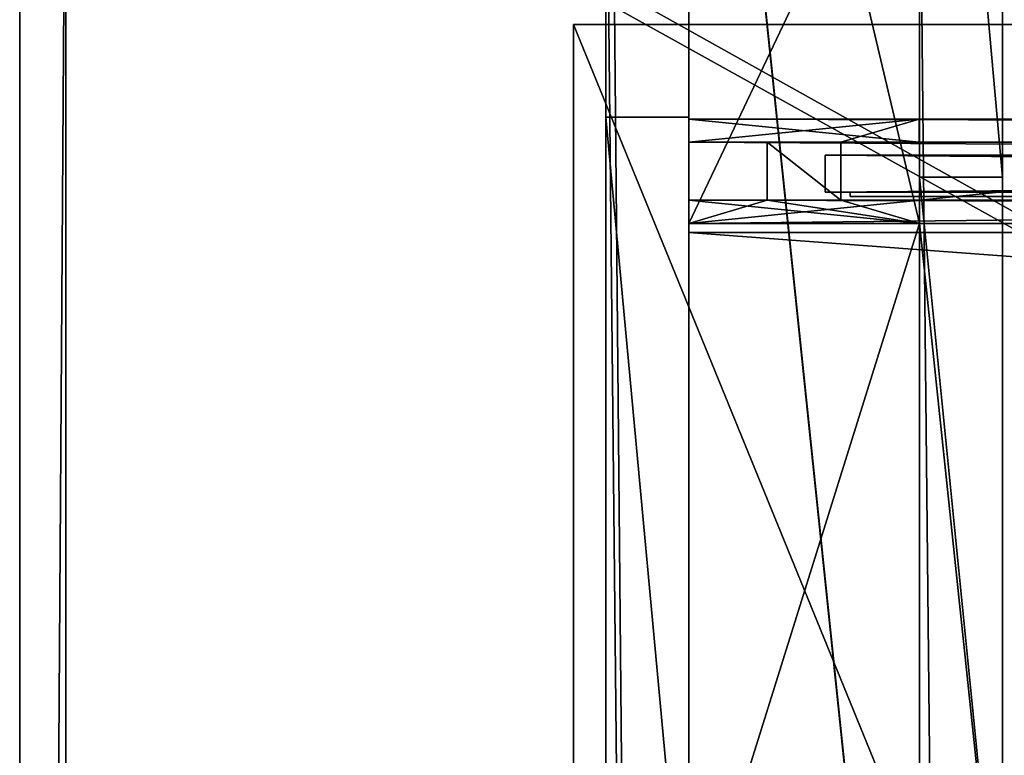
# Model space of a CAD drawing. Units: millimetres. Extents: x -99 to 2689, y -313 to 1626.
# Drawn here: x 0 to 213, y 1262 to 1421 of the extents above; entities that cross this region are included whole.
import ezdxf

# ---------------------------------------------------------------- set-up
doc = ezdxf.new("R2010")
doc.units = ezdxf.units.MM
doc.header["$LTSCALE"] = 25.4
doc.layers.get('0').update_dxf_attribs({"true_color": 0xff5454})

# ---------------------------------------------------------------- blocks, each defined once
blk = doc.blocks.new('Stolpe Moment')
at = {"color": 253, "true_color": 0x9fa1a0}
for p, q in [((50, 160, 2327), (0, 160, 2327)), ((0, 160, 2327), (0, 0, 2327)), ((0, 160), (0, 0)), ((0, 160, 2327), (0, 0, 2327)), ((0, 160), (0, 160, 2327)), ((50, 160), (0, 160)), ((0, 160), (0, 160, 2327)), ((50, 160, 2327), (0, 160, 2327)), ((0, 160), (0, 0)), ((50, 160), (0, 160)), ((50, 0, 2327), (50, 160, 2327)), ((50, 160), (50, 160, 2327)), ((50, 0), (50, 160)), ((50, 160), (50, 160, 2327)), ((50, 0, 2327), (50, 160, 2327)), ((50, 0), (50, 160))]:
    blk.add_line(p, q, dxfattribs=at)
mesh = blk.add_polyface(dxfattribs=at)
corners = [(0, 0, 2327), (50, 160, 2327), (0, 160, 2327), (50, 0, 2327)]
mesh.append_faces([[corners[k] for k in face] for face in [(0, 1, 2), (1, 0, 3)]], dxfattribs={"vtx0": -1, "color": 253})
mesh = blk.add_polyface(dxfattribs=at)
corners = [(0, 160, 2327), (0, 0), (0, 0, 2327), (0, 160)]
mesh.append_faces([[corners[k] for k in face] for face in [(0, 1, 2), (1, 0, 3)]], dxfattribs={"vtx0": -1, "color": 253})
mesh = blk.add_polyface(dxfattribs=at)
corners = [(0, 160, 2327), (50, 160), (0, 160), (50, 160, 2327)]
mesh.append_faces([[corners[k] for k in face] for face in [(0, 1, 2), (1, 0, 3)]], dxfattribs={"vtx0": -1, "color": 253})
mesh = blk.add_polyface(dxfattribs=at)
corners = [(50, 160), (0, 0), (0, 160), (50, 0)]
mesh.append_faces([[corners[k] for k in face] for face in [(0, 1, 2), (1, 0, 3)]], dxfattribs={"vtx0": -1, "color": 253})
mesh = blk.add_polyface(dxfattribs=at)
corners = [(50, 160), (50, 0, 2327), (50, 0), (50, 160, 2327)]
mesh.append_faces([[corners[k] for k in face] for face in [(0, 1, 2), (1, 0, 3)]], dxfattribs={"vtx0": -1, "color": 253})
blk = doc.blocks.new('Brakett tak Moment')
at = {"color": 253, "true_color": 0x9fa1a0}
for p, q in [((0, 0.59, 43.3), (0, 479.29, 7.98)), ((0, 0.59, 43.3), (0, 479.29, 7.98)), ((0, 478.7), (0, 0, 35.32)), ((0, 478.7), (0, 0, 35.32)), ((50, 0.59, 43.3), (50, 479.29, 7.98)), ((50, 0.59, 43.3), (50, 479.29, 7.98)), ((50, 478.7), (50, 0, 35.32)), ((50, 478.7), (50, 0, 35.32))]:
    blk.add_line(p, q, dxfattribs=at)
mesh = blk.add_polyface(dxfattribs=at)
corners = [(0, 0.59, 43.3), (0, 478.7), (0, 0, 35.32), (0, 479.29, 7.98)]
mesh.append_faces([[corners[k] for k in face] for face in [(0, 1, 2), (1, 0, 3)]], dxfattribs={"vtx0": -1, "color": 253})
mesh = blk.add_polyface(dxfattribs=at)
corners = [(50, 0.59, 43.3), (0, 479.29, 7.98), (0, 0.59, 43.3), (50, 479.29, 7.98)]
mesh.append_faces([[corners[k] for k in face] for face in [(0, 1, 2), (1, 0, 3)]], dxfattribs={"vtx0": -1, "color": 253})
mesh = blk.add_polyface(dxfattribs=at)
corners = [(0, 478.7), (50, 0, 35.32), (0, 0, 35.32), (50, 478.7)]
mesh.append_faces([[corners[k] for k in face] for face in [(0, 1, 2), (1, 0, 3)]], dxfattribs={"vtx0": -1, "color": 253})
mesh = blk.add_polyface(dxfattribs=at)
corners = [(50, 478.7), (50, 0.59, 43.3), (50, 0, 35.32), (50, 479.29, 7.98)]
mesh.append_faces([[corners[k] for k in face] for face in [(0, 1, 2), (1, 0, 3)]], dxfattribs={"vtx0": -1, "color": 253})
blk = doc.blocks.new('Glass 1915 x 1000 x 8 Moment')
at = {"color": 8, "true_color": 0x808080}
for p, q in [((0, 0), (0, 1000)), ((0, 1000, 1915), (0, 0, 1915)), ((0, 0), (0, 1000)), ((0, 1000, 1915), (0, 0, 1915)), ((8, 0), (8, 1000)), ((8, 1000, 1915), (8, 0, 1915)), ((8, 1000, 1915), (8, 0, 1915)), ((8, 0), (8, 1000)), ((8, 0), (0, 0)), ((8, 0, 1915), (0, 0, 1915)), ((0, 0, 1915), (0, 0)), ((8, 0, 1915), (0, 0, 1915)), ((0, 0, 1915), (0, 0)), ((8, 0), (0, 0)), ((8, 0, 1915), (8, 0)), ((8, 0, 1915), (8, 0))]:
    blk.add_line(p, q, dxfattribs=at)
mesh = blk.add_polyface(dxfattribs=at)
corners = [(8, 1000), (0, 0), (0, 1000), (8, 0)]
mesh.append_faces([[corners[k] for k in face] for face in [(0, 1, 2), (1, 0, 3)]], dxfattribs={"vtx0": -1, "color": 8})
mesh = blk.add_polyface(dxfattribs=at)
corners = [(8, 0, 1915), (0, 1000, 1915), (0, 0, 1915), (8, 1000, 1915)]
mesh.append_faces([[corners[k] for k in face] for face in [(0, 1, 2), (1, 0, 3)]], dxfattribs={"vtx0": -1, "color": 8})
mesh = blk.add_polyface(dxfattribs=at)
corners = [(0, 1000, 1915), (0, 0), (0, 0, 1915), (0, 1000)]
mesh.append_faces([[corners[k] for k in face] for face in [(0, 1, 2), (1, 0, 3)]], dxfattribs={"vtx0": -1, "color": 8})
mesh = blk.add_polyface(dxfattribs=at)
corners = [(8, 1000), (8, 0, 1915), (8, 0), (8, 1000, 1915)]
mesh.append_faces([[corners[k] for k in face] for face in [(0, 1, 2), (1, 0, 3)]], dxfattribs={"vtx0": -1, "color": 8})
mesh = blk.add_polyface(dxfattribs=at)
corners = [(8, 0, 1915), (0, 0), (8, 0), (0, 0, 1915)]
mesh.append_faces([[corners[k] for k in face] for face in [(0, 1, 2), (1, 0, 3)]], dxfattribs={"vtx0": -1, "color": 8})
blk = doc.blocks.new('Treavblending smal Moment')
at = {"color": 0}
for p, q in [((0, 1686.89, 157.81), (0, 1888.22, 142.95)), ((0, 1686.89, 157.81), (0, 1888.22, 142.95)), ((18, 1686.89, 157.81), (18, 1888.22, 142.95)), ((18, 1686.89, 157.81), (18, 1888.22, 142.95)), ((0, 1772.13), (0, 30.42, 229.92)), ((0, 1772.13), (0, 30.42, 229.92)), ((18, 1772.13), (18, 30.42, 229.92)), ((18, 1772.13), (18, 30.42, 229.92)), ((0, 1686.89, 117.23), (0, 1506.89, 117.23)), ((0, 1686.89, 157.81), (0, 1686.89, 117.23)), ((18, 1686.89, 157.81), (0, 1686.89, 157.81)), ((0, 1686.89, 157.81), (0, 1686.89, 117.23)), ((18, 1686.89, 117.23), (0, 1686.89, 117.23)), ((18, 1686.89, 157.81), (0, 1686.89, 157.81)), ((18, 1686.89, 117.23), (0, 1686.89, 117.23)), ((0, 1686.89, 117.23), (0, 1506.89, 117.23)), ((18, 1686.89, 157.81), (18, 1686.89, 117.23)), ((18, 1686.89, 117.23), (18, 1506.89, 117.23)), ((18, 1686.89, 157.81), (18, 1686.89, 117.23)), ((18, 1686.89, 117.23), (18, 1506.89, 117.23))]:
    blk.add_line(p, q, dxfattribs=at)
mesh = blk.add_polyface(dxfattribs=at)
corners = [(0, 1888.22, 142.95), (0, 1686.89, 117.23), (0, 1686.89, 157.81), (0, 1871.06, 121.81), (0, 1772.13), (0, 1404.27, 188.67), (0, 30.42, 229.92), (0, 0, 292.29), (0, 1404.42, 178.65), (0, 1506.89, 117.23), (0, 1506.89, 171.09)]
mesh.append_faces([[corners[k] for k in face] for face in [(0, 1, 2), (5, 6, 7), (9, 8, 10)]], dxfattribs={"vtx0": -1, "color": 0})
mesh.append_faces([[corners[k] for k in face] for face in [(6, 9, 4)]], dxfattribs={"vtx0": -1, "vtx1": -1, "color": 0})
mesh.append_faces([[corners[k] for k in face] for face in [(6, 8, 9)]], dxfattribs={"vtx0": -1, "vtx1": -1, "vtx2": -1, "color": 0})
mesh.append_faces([[corners[k] for k in face] for face in [(1, 0, 3), (1, 3, 4), (6, 5, 8), (4, 9, 1)]], dxfattribs={"vtx0": -1, "vtx2": -1, "color": 0})
mesh = blk.add_polyface(dxfattribs=at)
corners = [(18, 1686.89, 157.81), (0, 1888.22, 142.95), (0, 1686.89, 157.81), (18, 1888.22, 142.95)]
mesh.append_faces([[corners[k] for k in face] for face in [(0, 1, 2), (1, 0, 3)]], dxfattribs={"vtx0": -1, "color": 0})
mesh = blk.add_polyface(dxfattribs=at)
corners = [(18, 30.42, 229.92), (18, 1404.27, 188.67), (18, 0, 292.29), (18, 1404.42, 178.65), (18, 1506.89, 117.23), (18, 1772.13), (18, 1686.89, 117.23), (18, 1686.89, 157.81), (18, 1871.06, 121.81), (18, 1888.22, 142.95), (18, 1506.89, 171.09)]
mesh.append_faces([[corners[k] for k in face] for face in [(0, 1, 2), (7, 8, 9)]], dxfattribs={"vtx0": -1, "color": 0})
mesh.append_faces([[corners[k] for k in face] for face in [(1, 0, 3), (4, 5, 6), (6, 5, 7)]], dxfattribs={"vtx0": -1, "vtx1": -1, "color": 0})
mesh.append_faces([[corners[k] for k in face] for face in [(3, 0, 4)]], dxfattribs={"vtx0": -1, "vtx1": -1, "vtx2": -1, "color": 0})
mesh.append_faces([[corners[k] for k in face] for face in [(4, 0, 5), (7, 5, 8)]], dxfattribs={"vtx0": -1, "vtx2": -1, "color": 0})
mesh.append_faces([[corners[k] for k in face] for face in [(10, 3, 4)]], dxfattribs={"vtx1": -1, "color": 0})
mesh = blk.add_polyface(dxfattribs=at)
corners = [(0, 1772.13), (18, 30.42, 229.92), (0, 30.42, 229.92), (18, 1772.13)]
mesh.append_faces([[corners[k] for k in face] for face in [(0, 1, 2), (1, 0, 3)]], dxfattribs={"vtx0": -1, "color": 0})
mesh = blk.add_polyface(dxfattribs=at)
corners = [(18, 1686.89, 157.81), (0, 1686.89, 117.23), (18, 1686.89, 117.23), (0, 1686.89, 157.81)]
mesh.append_faces([[corners[k] for k in face] for face in [(0, 1, 2), (1, 0, 3)]], dxfattribs={"vtx0": -1, "color": 0})
mesh = blk.add_polyface(dxfattribs=at)
corners = [(18, 1506.89, 117.23), (0, 1686.89, 117.23), (0, 1506.89, 117.23), (18, 1686.89, 117.23)]
mesh.append_faces([[corners[k] for k in face] for face in [(0, 1, 2), (1, 0, 3)]], dxfattribs={"vtx0": -1, "color": 0})
blk = doc.blocks.new('Nedre drager Moment 2 felt 1020')
at = {"color": 253, "true_color": 0x9fa1a0}
for p, q in [((0, 22.6), (0, 0)), ((0, 22.6), (2091.2, 22.6)), ((0, 22.6, 120), (2091.2, 22.6, 120)), ((0, 17.6, 120), (0, 22.6, 120)), ((0, 22.6), (0, 0)), ((0, 17.6, 120), (0, 22.6, 120)), ((0, 22.6, 120), (0, 22.6)), ((0, 22.6, 120), (0, 22.6)), ((0, 22.6, 120), (2091.2, 22.6, 120)), ((0, 22.6), (2091.2, 22.6)), ((2091.2, 17.6, 120), (0, 17.6, 120)), ((2091.2, 17.6, 120), (0, 17.6, 120)), ((0, 17.6, 120), (0, 17.6, 103)), ((2091.2, 17.6, 103), (0, 17.6, 103)), ((0, 5, 103), (0, 17.6, 103)), ((0, 17.6, 120), (0, 17.6, 103)), ((0, 5, 103), (0, 17.6, 103)), ((2091.2, 17.6, 103), (0, 17.6, 103)), ((2091.2, 5, 120), (0, 5, 120)), ((0, 0, 120), (0, 5, 120)), ((0, 0, 120), (0, 5, 120)), ((0, 5, 120), (0, 5, 103)), ((2091.2, 5, 103), (0, 5, 103)), ((2091.2, 5, 120), (0, 5, 120)), ((2091.2, 5, 103), (0, 5, 103)), ((0, 5, 120), (0, 5, 103)), ((0, 0, 120), (2091.2, 0, 120)), ((0, 0), (2091.2, 0)), ((0, 0), (0, 0, 120)), ((0, 0), (0, 0, 120)), ((0, 0), (2091.2, 0)), ((0, 0, 120), (2091.2, 0, 120))]:
    blk.add_line(p, q, dxfattribs=at)
mesh = blk.add_polyface(dxfattribs=at)
corners = [(2091.2, 22.6), (0, 0), (0, 22.6), (2091.2, 0)]
mesh.append_faces([[corners[k] for k in face] for face in [(0, 1, 2), (1, 0, 3)]], dxfattribs={"vtx0": -1, "color": 253})
mesh = blk.add_polyface(dxfattribs=at)
corners = [(2091.2, 17.6, 120), (0, 22.6, 120), (0, 17.6, 120), (2091.2, 22.6, 120)]
mesh.append_faces([[corners[k] for k in face] for face in [(0, 1, 2), (1, 0, 3)]], dxfattribs={"vtx0": -1, "color": 253})
mesh = blk.add_polyface(dxfattribs=at)
corners = [(0, 22.6, 120), (0, 17.6, 103), (0, 17.6, 120), (0, 5, 120), (0, 0), (0, 0, 120), (0, 5, 103), (0, 22.6)]
mesh.append_faces([[corners[k] for k in face] for face in [(0, 1, 2), (3, 4, 5)]], dxfattribs={"vtx0": -1, "color": 253})
mesh.append_faces([[corners[k] for k in face] for face in [(4, 6, 7), (7, 1, 0)]], dxfattribs={"vtx0": -1, "vtx1": -1, "color": 253})
mesh.append_faces([[corners[k] for k in face] for face in [(4, 3, 6), (7, 6, 1)]], dxfattribs={"vtx0": -1, "vtx2": -1, "color": 253})
mesh = blk.add_polyface(dxfattribs=at)
corners = [(0, 22.6), (2091.2, 22.6, 120), (2091.2, 22.6), (0, 22.6, 120)]
mesh.append_faces([[corners[k] for k in face] for face in [(0, 1, 2), (1, 0, 3)]], dxfattribs={"vtx0": -1, "color": 253})
mesh = blk.add_polyface(dxfattribs=at)
corners = [(2091.2, 17.6, 120), (0, 17.6, 103), (2091.2, 17.6, 103), (0, 17.6, 120)]
mesh.append_faces([[corners[k] for k in face] for face in [(0, 1, 2), (1, 0, 3)]], dxfattribs={"vtx0": -1, "color": 253})
mesh = blk.add_polyface(dxfattribs=at)
corners = [(2091.2, 5, 103), (0, 17.6, 103), (0, 5, 103), (2091.2, 17.6, 103)]
mesh.append_faces([[corners[k] for k in face] for face in [(0, 1, 2), (1, 0, 3)]], dxfattribs={"vtx0": -1, "color": 253})
mesh = blk.add_polyface(dxfattribs=at)
corners = [(2091.2, 0, 120), (0, 5, 120), (0, 0, 120), (2091.2, 5, 120)]
mesh.append_faces([[corners[k] for k in face] for face in [(0, 1, 2), (1, 0, 3)]], dxfattribs={"vtx0": -1, "color": 253})
mesh = blk.add_polyface(dxfattribs=at)
corners = [(0, 5, 103), (2091.2, 5, 120), (2091.2, 5, 103), (0, 5, 120)]
mesh.append_faces([[corners[k] for k in face] for face in [(0, 1, 2), (1, 0, 3)]], dxfattribs={"vtx0": -1, "color": 253})
mesh = blk.add_polyface(dxfattribs=at)
corners = [(2091.2, 0, 120), (0, 0), (2091.2, 0), (0, 0, 120)]
mesh.append_faces([[corners[k] for k in face] for face in [(0, 1, 2), (1, 0, 3)]], dxfattribs={"vtx0": -1, "color": 253})
blk = doc.blocks.new('Treavlending bred tak Moment')
at = {"color": 0}
for p, q in [((0, 1938.54, 175.67), (0, 0, 318.71)), ((0, 1938.54, 175.67), (0, 0, 318.71)), ((18, 1938.54, 175.67), (18, 0, 318.71)), ((18, 1938.54, 175.67), (18, 0, 318.71)), ((0, 1795.83), (0, 42.5, 231.45)), ((0, 1795.83), (0, 42.5, 231.45)), ((18, 1795.83), (18, 42.5, 231.45)), ((18, 1795.83), (18, 42.5, 231.45))]:
    blk.add_line(p, q, dxfattribs=at)
mesh = blk.add_polyface(dxfattribs=at)
corners = [(0, 1938.54, 175.67), (0, 42.5, 231.45), (0, 0, 318.71), (0, 1795.83)]
mesh.append_faces([[corners[k] for k in face] for face in [(0, 1, 2), (1, 0, 3)]], dxfattribs={"vtx0": -1, "color": 0})
mesh = blk.add_polyface(dxfattribs=at)
corners = [(18, 0, 318.71), (0, 1938.54, 175.67), (0, 0, 318.71), (18, 1938.54, 175.67)]
mesh.append_faces([[corners[k] for k in face] for face in [(0, 1, 2), (1, 0, 3)]], dxfattribs={"vtx0": -1, "color": 0})
mesh = blk.add_polyface(dxfattribs=at)
corners = [(18, 42.5, 231.45), (18, 1938.54, 175.67), (18, 0, 318.71), (18, 1795.83)]
mesh.append_faces([[corners[k] for k in face] for face in [(0, 1, 2), (1, 0, 3)]], dxfattribs={"vtx0": -1, "color": 0})
mesh = blk.add_polyface(dxfattribs=at)
corners = [(0, 1795.83), (18, 42.5, 231.45), (0, 42.5, 231.45), (18, 1795.83)]
mesh.append_faces([[corners[k] for k in face] for face in [(0, 1, 2), (1, 0, 3)]], dxfattribs={"vtx0": -1, "color": 0})
blk = doc.blocks.new('Fotplate bak Moment')
at = {"color": 252, "true_color": 0x8e8e8e}
for p, q in [((0, 245), (0, 0)), ((100, 245), (0, 245)), ((100, 245), (0, 245)), ((0, 245), (0, 245, 20)), ((100, 245, 20), (0, 245, 20)), ((0, 245), (0, 0)), ((0, 245, 20), (0, 0, 20)), ((0, 245), (0, 245, 20)), ((0, 245, 20), (0, 0, 20)), ((100, 245, 20), (0, 245, 20))]:
    blk.add_line(p, q, dxfattribs=at)
mesh = blk.add_polyface(dxfattribs=at)
corners = [(0, 245), (100, 0), (0, 0), (100, 245)]
mesh.append_faces([[corners[k] for k in face] for face in [(0, 1, 2), (1, 0, 3)]], dxfattribs={"vtx0": -1, "color": 252})
mesh = blk.add_polyface(dxfattribs=at)
corners = [(0, 245, 20), (100, 245), (0, 245), (100, 245, 20)]
mesh.append_faces([[corners[k] for k in face] for face in [(0, 1, 2), (1, 0, 3)]], dxfattribs={"vtx0": -1, "color": 252})
mesh = blk.add_polyface(dxfattribs=at)
corners = [(0, 245, 20), (0, 0), (0, 0, 20), (0, 245)]
mesh.append_faces([[corners[k] for k in face] for face in [(0, 1, 2), (1, 0, 3)]], dxfattribs={"vtx0": -1, "color": 252})
mesh = blk.add_polyface(dxfattribs=at)
corners = [(100, 0, 20), (0, 245, 20), (0, 0, 20), (100, 245, 20)]
mesh.append_faces([[corners[k] for k in face] for face in [(0, 1, 2), (1, 0, 3)]], dxfattribs={"vtx0": -1, "color": 252})
blk = doc.blocks.new('Takstolpe bakdel Moment')
at = {"color": 253, "true_color": 0x9fa1a0}
for p, q in [((0, 0, 146.24), (0, 211.35, 130.65)), ((0, 0, 146.24), (0, 211.35, 130.65)), ((50, 0, 146.24), (50, 211.35, 130.65)), ((50, 0, 146.24), (50, 211.35, 130.65)), ((0, 0, 13.88), (0, 105.18)), ((0, 0, 13.88), (0, 105.18)), ((50, 0, 13.88), (50, 105.18)), ((50, 0, 13.88), (50, 105.18)), ((50, 0, 13.88), (0, 0, 13.88)), ((50, 0, 146.24), (0, 0, 146.24)), ((0, 0, 13.88), (0, 0, 146.24)), ((50, 0, 146.24), (0, 0, 146.24)), ((50, 0, 13.88), (0, 0, 13.88)), ((0, 0, 13.88), (0, 0, 146.24)), ((50, 0, 13.88), (50, 0, 146.24)), ((50, 0, 13.88), (50, 0, 146.24))]:
    blk.add_line(p, q, dxfattribs=at)
mesh = blk.add_polyface(dxfattribs=at)
corners = [(50, 0, 146.24), (0, 211.35, 130.65), (0, 0, 146.24), (50, 211.35, 130.65)]
mesh.append_faces([[corners[k] for k in face] for face in [(0, 1, 2), (1, 0, 3)]], dxfattribs={"vtx0": -1, "color": 253})
mesh = blk.add_polyface(dxfattribs=at)
corners = [(0, 211.35, 130.65), (0, 0, 13.88), (0, 0, 146.24), (0, 105.18)]
mesh.append_faces([[corners[k] for k in face] for face in [(0, 1, 2), (1, 0, 3)]], dxfattribs={"vtx0": -1, "color": 253})
mesh = blk.add_polyface(dxfattribs=at)
corners = [(50, 105.18), (50, 0, 146.24), (50, 0, 13.88), (50, 211.35, 130.65)]
mesh.append_faces([[corners[k] for k in face] for face in [(0, 1, 2), (1, 0, 3)]], dxfattribs={"vtx0": -1, "color": 253})
mesh = blk.add_polyface(dxfattribs=at)
corners = [(50, 105.18), (0, 0, 13.88), (0, 105.18), (50, 0, 13.88)]
mesh.append_faces([[corners[k] for k in face] for face in [(0, 1, 2), (1, 0, 3)]], dxfattribs={"vtx0": -1, "color": 253})
mesh = blk.add_polyface(dxfattribs=at)
corners = [(50, 0, 146.24), (0, 0, 13.88), (50, 0, 13.88), (0, 0, 146.24)]
mesh.append_faces([[corners[k] for k in face] for face in [(0, 1, 2), (1, 0, 3)]], dxfattribs={"vtx0": -1, "color": 253})
blk = doc.blocks.new('Takrenne Moment 2 felt 1020')
at = {"color": 253, "true_color": 0x9fa1a0}
for p, q in [((0, 496.4, 24.1), (0, 279.09, 40.14)), ((0, 496.4, 24.1), (0, 279.09, 40.14)), ((0, 281.09, 37.98), (0, 492.43, 22.39)), ((0, 281.09, 37.98), (0, 492.43, 22.39)), ((2091.8, 281.09, 6.66), (0, 281.09, 6.66)), ((2091.8, 281.09, 37.98), (0, 281.09, 37.98)), ((0, 121.09, 6.66), (0, 281.09, 6.66)), ((2091.8, 281.09, 6.66), (0, 281.09, 6.66)), ((2091.8, 281.09, 37.98), (0, 281.09, 37.98)), ((0, 121.09, 6.66), (0, 281.09, 6.66)), ((2091.8, 279.09, 8.66), (0, 279.09, 8.66)), ((0, 279.09, 8.66), (0, 123.09, 8.66)), ((2091.8, 279.09, 40.14), (0, 279.09, 40.14)), ((0, 279.09, 40.14), (0, 279.09, 8.66)), ((2091.8, 279.09, 8.66), (0, 279.09, 8.66)), ((2091.8, 279.09, 40.14), (0, 279.09, 40.14)), ((0, 279.09, 8.66), (0, 123.09, 8.66)), ((0, 279.09, 40.14), (0, 279.09, 8.66))]:
    blk.add_line(p, q, dxfattribs=at)
at = {"color": 0}
blk.add_line((0, 281.09, 6.66), (0, 281.09, 37.98), dxfattribs=at)
blk.add_line((0, 281.09, 6.66), (0, 281.09, 37.98), dxfattribs=at)
at = {"color": 253, "true_color": 0x9fa1a0}
mesh = blk.add_polyface(dxfattribs=at)
corners = [(2091.8, 279.09, 40.14), (0, 496.4, 24.1), (0, 279.09, 40.14), (2091.8, 496.4, 24.1)]
mesh.append_faces([[corners[k] for k in face] for face in [(0, 1, 2), (1, 0, 3)]], dxfattribs={"vtx0": -1, "color": 253})
mesh = blk.add_polyface(dxfattribs=at)
corners = [(0, 279.09, 40.14), (0, 281.09, 37.98), (0, 279.09, 8.66), (0, 496.4, 24.1), (0, 492.43, 22.39), (0, 476.82), (0, 475.27, 1.26), (0, 1.83, 73.32), (0, 6.35, 58.25), (0, 0, 72.51), (0, 7.69, 60.16), (0, 121.09, 49.8), (0, 123.09, 51.64), (0, 121.09, 6.66), (0, 123.09, 8.66), (0, 281.09, 6.66)]
mesh.append_faces([[corners[k] for k in face] for face in [(4, 5, 6), (7, 8, 9)]], dxfattribs={"vtx0": -1, "color": 253})
mesh.append_faces([[corners[k] for k in face] for face in [(0, 1, 2), (1, 3, 4), (5, 4, 3), (8, 10, 11), (11, 12, 13), (13, 14, 15), (15, 2, 1)]], dxfattribs={"vtx0": -1, "vtx1": -1, "color": 253})
mesh.append_faces([[corners[k] for k in face] for face in [(1, 0, 3), (8, 7, 10), (11, 10, 12), (13, 12, 14), (15, 14, 2)]], dxfattribs={"vtx0": -1, "vtx2": -1, "color": 253})
mesh = blk.add_polyface(dxfattribs=at)
corners = [(2091.8, 492.43, 22.39), (0, 281.09, 37.98), (0, 492.43, 22.39), (2091.8, 281.09, 37.98)]
mesh.append_faces([[corners[k] for k in face] for face in [(0, 1, 2), (1, 0, 3)]], dxfattribs={"vtx0": -1, "color": 253})
mesh = blk.add_polyface(dxfattribs=at)
corners = [(0, 281.09, 6.66), (2091.8, 281.09, 37.98), (2091.8, 281.09, 6.66), (0, 281.09, 37.98)]
mesh.append_faces([[corners[k] for k in face] for face in [(0, 1, 2), (1, 0, 3)]], dxfattribs={"vtx0": -1, "color": 253})
mesh = blk.add_polyface(dxfattribs=at)
corners = [(2091.8, 281.09, 6.66), (0, 121.09, 6.66), (0, 281.09, 6.66), (2091.8, 121.09, 6.66)]
mesh.append_faces([[corners[k] for k in face] for face in [(0, 1, 2), (1, 0, 3)]], dxfattribs={"vtx0": -1, "color": 253})
mesh = blk.add_polyface(dxfattribs=at)
corners = [(2091.8, 123.09, 8.66), (0, 279.09, 8.66), (0, 123.09, 8.66), (2091.8, 279.09, 8.66)]
mesh.append_faces([[corners[k] for k in face] for face in [(0, 1, 2), (1, 0, 3)]], dxfattribs={"vtx0": -1, "color": 253})
mesh = blk.add_polyface(dxfattribs=at)
corners = [(2091.8, 279.09, 40.14), (0, 279.09, 8.66), (2091.8, 279.09, 8.66), (0, 279.09, 40.14)]
mesh.append_faces([[corners[k] for k in face] for face in [(0, 1, 2), (1, 0, 3)]], dxfattribs={"vtx0": -1, "color": 253})
blk = doc.blocks.new('Treavblending bred stolpe Moment')
at = {"color": 0}
for p, q in [((0, 194), (0, 0)), ((18, 194), (0, 194)), ((0, 194), (0, 0)), ((0, 194, 2020), (0, 0, 2020)), ((0, 194), (0, 194, 2020)), ((0, 194, 2020), (0, 0, 2020)), ((18, 194, 2020), (0, 194, 2020)), ((18, 194), (0, 194)), ((0, 194), (0, 194, 2020)), ((18, 194, 2020), (0, 194, 2020)), ((18, 0), (18, 194)), ((18, 0, 2020), (18, 194, 2020)), ((18, 194), (18, 194, 2020)), ((18, 0), (18, 194)), ((18, 194), (18, 194, 2020)), ((18, 0, 2020), (18, 194, 2020))]:
    blk.add_line(p, q, dxfattribs=at)
mesh = blk.add_polyface(dxfattribs=at)
corners = [(0, 194), (18, 0), (0, 0), (18, 194)]
mesh.append_faces([[corners[k] for k in face] for face in [(0, 1, 2), (1, 0, 3)]], dxfattribs={"vtx0": -1, "color": 0})
mesh = blk.add_polyface(dxfattribs=at)
corners = [(0, 194, 2020), (0, 0), (0, 0, 2020), (0, 194)]
mesh.append_faces([[corners[k] for k in face] for face in [(0, 1, 2), (1, 0, 3)]], dxfattribs={"vtx0": -1, "color": 0})
mesh = blk.add_polyface(dxfattribs=at)
corners = [(18, 0, 2020), (0, 194, 2020), (0, 0, 2020), (18, 194, 2020)]
mesh.append_faces([[corners[k] for k in face] for face in [(0, 1, 2), (1, 0, 3)]], dxfattribs={"vtx0": -1, "color": 0})
mesh = blk.add_polyface(dxfattribs=at)
corners = [(0, 194, 2020), (18, 194), (0, 194), (18, 194, 2020)]
mesh.append_faces([[corners[k] for k in face] for face in [(0, 1, 2), (1, 0, 3)]], dxfattribs={"vtx0": -1, "color": 0})
mesh = blk.add_polyface(dxfattribs=at)
corners = [(18, 194), (18, 0, 2020), (18, 0), (18, 194, 2020)]
mesh.append_faces([[corners[k] for k in face] for face in [(0, 1, 2), (1, 0, 3)]], dxfattribs={"vtx0": -1, "color": 0})
blk = doc.blocks.new('Holdeplassnavn 1020 Moment')
at = {"color": 5, "true_color": 0x0000ff}
for p, q in [((0, 534.95), (0, -465.05)), ((0, -465.05, 150), (0, 534.95, 150)), ((0, 534.95), (0, -465.05)), ((0, -465.05, 150), (0, 534.95, 150)), ((1, -465.05, 150), (1, 534.95, 150)), ((1, 534.95), (1, -465.05)), ((1, 534.95), (1, -465.05)), ((1, -465.05, 150), (1, 534.95, 150)), ((0, -465.05), (0, -465.05, 150)), ((1, -465.05), (0, -465.05)), ((1, -465.05, 150), (0, -465.05, 150)), ((1, -465.05, 150), (0, -465.05, 150)), ((0, -465.05), (0, -465.05, 150)), ((1, -465.05), (0, -465.05)), ((1, -465.05), (1, -465.05, 150)), ((1, -465.05), (1, -465.05, 150))]:
    blk.add_line(p, q, dxfattribs=at)
mesh = blk.add_polyface(dxfattribs=at)
corners = [(0, 534.95, 150), (0, -465.05), (0, -465.05, 150), (0, 534.95)]
mesh.append_faces([[corners[k] for k in face] for face in [(0, 1, 2), (1, 0, 3)]], dxfattribs={"vtx0": -1, "color": 5})
mesh = blk.add_polyface(dxfattribs=at)
corners = [(0, 534.95), (1, -465.05), (0, -465.05), (1, 534.95)]
mesh.append_faces([[corners[k] for k in face] for face in [(0, 1, 2), (1, 0, 3)]], dxfattribs={"vtx0": -1, "color": 5})
mesh = blk.add_polyface(dxfattribs=at)
corners = [(1, -465.05, 150), (0, 534.95, 150), (0, -465.05, 150), (1, 534.95, 150)]
mesh.append_faces([[corners[k] for k in face] for face in [(0, 1, 2), (1, 0, 3)]], dxfattribs={"vtx0": -1, "color": 5})
mesh = blk.add_polyface(dxfattribs=at)
corners = [(1, 534.95), (1, -465.05, 150), (1, -465.05), (1, 534.95, 150)]
mesh.append_faces([[corners[k] for k in face] for face in [(0, 1, 2), (1, 0, 3)]], dxfattribs={"vtx0": -1, "color": 5})
mesh = blk.add_polyface(dxfattribs=at)
corners = [(1, -465.05, 150), (0, -465.05), (1, -465.05), (0, -465.05, 150)]
mesh.append_faces([[corners[k] for k in face] for face in [(0, 1, 2), (1, 0, 3)]], dxfattribs={"vtx0": -1, "color": 5})
blk = doc.blocks.new('Treavblending smal stolpe Moment')
at = {"color": 0}
for p, q in [((0, 171), (0, 0)), ((0, 171, 2020), (0, 0, 2020)), ((0, 171), (0, 171, 2020)), ((0, 171, 2020), (0, 0, 2020)), ((18, 171, 2020), (0, 171, 2020)), ((0, 171), (0, 0)), ((18, 171), (0, 171)), ((18, 171), (0, 171)), ((0, 171), (0, 171, 2020)), ((18, 171, 2020), (0, 171, 2020)), ((18, 0, 2020), (18, 171, 2020)), ((18, 0), (18, 171)), ((18, 171), (18, 171, 2020)), ((18, 0), (18, 171)), ((18, 171), (18, 171, 2020)), ((18, 0, 2020), (18, 171, 2020))]:
    blk.add_line(p, q, dxfattribs=at)
mesh = blk.add_polyface(dxfattribs=at)
corners = [(0, 171, 2020), (0, 0), (0, 0, 2020), (0, 171)]
mesh.append_faces([[corners[k] for k in face] for face in [(0, 1, 2), (1, 0, 3)]], dxfattribs={"vtx0": -1, "color": 0})
mesh = blk.add_polyface(dxfattribs=at)
corners = [(18, 0, 2020), (0, 171, 2020), (0, 0, 2020), (18, 171, 2020)]
mesh.append_faces([[corners[k] for k in face] for face in [(0, 1, 2), (1, 0, 3)]], dxfattribs={"vtx0": -1, "color": 0})
mesh = blk.add_polyface(dxfattribs=at)
corners = [(0, 171), (18, 0), (0, 0), (18, 171)]
mesh.append_faces([[corners[k] for k in face] for face in [(0, 1, 2), (1, 0, 3)]], dxfattribs={"vtx0": -1, "color": 0})
mesh = blk.add_polyface(dxfattribs=at)
corners = [(0, 171, 2020), (18, 171), (0, 171), (18, 171, 2020)]
mesh.append_faces([[corners[k] for k in face] for face in [(0, 1, 2), (1, 0, 3)]], dxfattribs={"vtx0": -1, "color": 0})
mesh = blk.add_polyface(dxfattribs=at)
corners = [(18, 171), (18, 0, 2020), (18, 0), (18, 171, 2020)]
mesh.append_faces([[corners[k] for k in face] for face in [(0, 1, 2), (1, 0, 3)]], dxfattribs={"vtx0": -1, "color": 0})
blk = doc.blocks.new('Group#124')
at = {"color": 0}
for p, q in [((2380, 0), (2380, 1500)), ((2380, 1500, 130), (2380, 0, 130)), ((2380, 0), (2380, 1500)), ((2380, 1500, 130), (2380, 0, 130)), ((2370, 1490, 140), (2370, 10, 140)), ((2370, 1490, 140), (2370, 10, 140))]:
    blk.add_line(p, q, dxfattribs=at)
mesh = blk.add_polyface(dxfattribs=at)
corners = [(-300, 1500), (2380, 0), (-300, 0), (2380, 1500)]
mesh.append_faces([[corners[k] for k in face] for face in [(0, 1, 2), (1, 0, 3)]], dxfattribs={"vtx0": -1, "color": 0})
mesh = blk.add_polyface(dxfattribs=at)
corners = [(2380, 1500, 130), (2370, 10, 140), (2380, 0, 130), (2370, 1490, 140)]
mesh.append_faces([[corners[k] for k in face] for face in [(0, 1, 2), (1, 0, 3)]], dxfattribs={"vtx0": -1, "color": 0})
mesh = blk.add_polyface(dxfattribs=at)
corners = [(2380, 1500), (2380, 0, 130), (2380, 0), (2380, 1500, 130)]
mesh.append_faces([[corners[k] for k in face] for face in [(0, 1, 2), (1, 0, 3)]], dxfattribs={"vtx0": -1, "color": 0})
mesh = blk.add_polyface(dxfattribs=at)
corners = [(2370, 10, 140), (-290, 1490, 140), (-290, 10, 140), (2370, 1490, 140)]
mesh.append_faces([[corners[k] for k in face] for face in [(0, 1, 2), (1, 0, 3)]], dxfattribs={"vtx0": -1, "color": 0})
blk = doc.blocks.new('Group#104')
at = {"color": 0}
for p, q in [((0, 435.04, 17.6), (17, 435.04, 17.6)), ((0, 435.04, 17.6), (0, -1464.96, 17.6)), ((0, 435.04, 17.6), (17, 435.04, 17.6)), ((0, 435.04, 22.6), (0, 435.04, 17.6)), ((50, 435.04, 22.6), (0, 435.04, 22.6)), ((50, 435.04, 22.6), (0, 435.04, 22.6)), ((0, 435.04, 22.6), (0, -1464.96, 22.6)), ((0, 435.04, 22.6), (0, 435.04, 17.6)), ((0, 435.04, 17.6), (0, -1464.96, 17.6)), ((0, 435.04, 22.6), (0, -1464.96, 22.6)), ((0.03, 435.04), (49.97, 435.04)), ((0.03, 435.04), (0.03, -1464.96)), ((17, 435.04, 5), (0.03, 435.04, 5)), ((0.03, 435.04, 5), (0.03, -1464.96, 5)), ((0.03, 435.04, 5), (0.03, 435.04)), ((0.03, 435.04), (0.03, -1464.96)), ((0.03, 435.04, 5), (0.03, -1464.96, 5)), ((0.03, 435.04), (49.97, 435.04)), ((0.03, 435.04, 5), (0.03, 435.04)), ((17, 435.04, 5), (0.03, 435.04, 5)), ((17, 435.04, 17.6), (17, -1464.96, 17.6)), ((17, 435.04, 17.6), (17, 435.04, 5)), ((17, 435.04, 5), (17, -1464.96, 5)), ((17, 435.04, 17.6), (17, -1464.96, 17.6)), ((17, 435.04, 5), (17, -1464.96, 5)), ((17, 435.04, 17.6), (17, 435.04, 5)), ((33, 435.04, 5), (49.97, 435.04, 5)), ((33, 435.04, 5), (33, -1464.96, 5)), ((33, 435.04, 17.6), (33, 435.04, 5)), ((33, 435.04, 17.6), (33, -1464.96, 17.6)), ((33, 435.04, 5), (33, -1464.96, 5)), ((50, 435.04, 17.6), (33, 435.04, 17.6)), ((33, 435.04, 17.6), (33, -1464.96, 17.6)), ((50, 435.04, 17.6), (33, 435.04, 17.6)), ((33, 435.04, 17.6), (33, 435.04, 5)), ((33, 435.04, 5), (49.97, 435.04, 5)), ((49.97, 435.04), (49.97, -1464.96)), ((49.97, 435.04), (49.97, 435.04, 5)), ((49.97, 435.04, 5), (49.97, -1464.96, 5)), ((49.97, 435.04), (49.97, -1464.96)), ((49.97, 435.04, 5), (49.97, -1464.96, 5)), ((49.97, 435.04), (49.97, 435.04, 5)), ((50, 435.04, 17.6), (50, -1464.96, 17.6)), ((50, 435.04, 22.6), (50, 435.04, 17.6)), ((50, 435.04, 22.6), (50, -1464.96, 22.6)), ((50, 435.04, 22.6), (50, 435.04, 17.6)), ((50, 435.04, 22.6), (50, -1464.96, 22.6)), ((50, 435.04, 17.6), (50, -1464.96, 17.6)), ((0, -1464.96, 17.6), (17, -1464.96, 17.6)), ((50, -1464.96, 22.6), (0, -1464.96, 22.6)), ((0, -1464.96, 22.6), (0, -1464.96, 17.6)), ((0, -1464.96, 17.6), (17, -1464.96, 17.6)), ((50, -1464.96, 22.6), (0, -1464.96, 22.6)), ((0, -1464.96, 22.6), (0, -1464.96, 17.6)), ((0.03, -1464.96), (49.97, -1464.96)), ((17, -1464.96, 5), (0.03, -1464.96, 5)), ((0.03, -1464.96, 5), (0.03, -1464.96)), ((0.03, -1464.96), (49.97, -1464.96)), ((17, -1464.96, 5), (0.03, -1464.96, 5)), ((0.03, -1464.96, 5), (0.03, -1464.96)), ((17, -1464.96, 17.6), (17, -1464.96, 5)), ((17, -1464.96, 17.6), (17, -1464.96, 5)), ((33, -1464.96, 5), (49.97, -1464.96, 5)), ((33, -1464.96, 17.6), (33, -1464.96, 5)), ((33, -1464.96, 5), (49.97, -1464.96, 5)), ((33, -1464.96, 17.6), (33, -1464.96, 5)), ((50, -1464.96, 17.6), (33, -1464.96, 17.6)), ((50, -1464.96, 17.6), (33, -1464.96, 17.6)), ((49.97, -1464.96), (49.97, -1464.96, 5)), ((49.97, -1464.96), (49.97, -1464.96, 5)), ((50, -1464.96, 22.6), (50, -1464.96, 17.6)), ((50, -1464.96, 22.6), (50, -1464.96, 17.6))]:
    blk.add_line(p, q, dxfattribs=at)
mesh = blk.add_polyface(dxfattribs=at)
corners = [(17, 435.04, 17.6), (0, -1464.96, 17.6), (0, 435.04, 17.6), (17, -1464.96, 17.6)]
mesh.append_faces([[corners[k] for k in face] for face in [(0, 1, 2), (1, 0, 3)]], dxfattribs={"vtx0": -1, "color": 0})
mesh = blk.add_polyface(dxfattribs=at)
corners = [(0, 435.04, 22.6), (17, 435.04, 17.6), (0, 435.04, 17.6), (33, 435.04, 17.6), (50, 435.04, 17.6), (50, 435.04, 22.6), (33, 435.04, 5), (17, 435.04, 5), (0.03, 435.04, 5), (49.97, 435.04), (0.03, 435.04), (49.97, 435.04, 5)]
mesh.append_faces([[corners[k] for k in face] for face in [(0, 1, 2), (4, 0, 5), (8, 9, 10)]], dxfattribs={"vtx0": -1, "color": 0})
mesh.append_faces([[corners[k] for k in face] for face in [(3, 0, 4), (1, 6, 7), (6, 1, 3), (9, 8, 11), (11, 7, 6)]], dxfattribs={"vtx0": -1, "vtx1": -1, "color": 0})
mesh.append_faces([[corners[k] for k in face] for face in [(1, 0, 3)]], dxfattribs={"vtx0": -1, "vtx1": -1, "vtx2": -1, "color": 0})
mesh.append_faces([[corners[k] for k in face] for face in [(11, 8, 7)]], dxfattribs={"vtx0": -1, "vtx2": -1, "color": 0})
mesh = blk.add_polyface(dxfattribs=at)
corners = [(50, -1464.96, 22.6), (0, 435.04, 22.6), (0, -1464.96, 22.6), (50, 435.04, 22.6)]
mesh.append_faces([[corners[k] for k in face] for face in [(0, 1, 2), (1, 0, 3)]], dxfattribs={"vtx0": -1, "color": 0})
mesh = blk.add_polyface(dxfattribs=at)
corners = [(0, 435.04, 22.6), (0, -1464.96, 17.6), (0, -1464.96, 22.6), (0, 435.04, 17.6)]
mesh.append_faces([[corners[k] for k in face] for face in [(0, 1, 2), (1, 0, 3)]], dxfattribs={"vtx0": -1, "color": 0})
mesh = blk.add_polyface(dxfattribs=at)
corners = [(49.97, 435.04), (0.03, -1464.96), (0.03, 435.04), (49.97, -1464.96)]
mesh.append_faces([[corners[k] for k in face] for face in [(0, 1, 2), (1, 0, 3)]], dxfattribs={"vtx0": -1, "color": 0})
mesh = blk.add_polyface(dxfattribs=at)
corners = [(17, -1464.96, 5), (0.03, 435.04, 5), (0.03, -1464.96, 5), (17, 435.04, 5)]
mesh.append_faces([[corners[k] for k in face] for face in [(0, 1, 2), (1, 0, 3)]], dxfattribs={"vtx0": -1, "color": 0})
mesh = blk.add_polyface(dxfattribs=at)
corners = [(0.03, 435.04, 5), (0.03, -1464.96), (0.03, -1464.96, 5), (0.03, 435.04)]
mesh.append_faces([[corners[k] for k in face] for face in [(0, 1, 2), (1, 0, 3)]], dxfattribs={"vtx0": -1, "color": 0})
mesh = blk.add_polyface(dxfattribs=at)
corners = [(17, 435.04, 17.6), (17, -1464.96, 5), (17, -1464.96, 17.6), (17, 435.04, 5)]
mesh.append_faces([[corners[k] for k in face] for face in [(0, 1, 2), (1, 0, 3)]], dxfattribs={"vtx0": -1, "color": 0})
mesh = blk.add_polyface(dxfattribs=at)
corners = [(49.97, -1464.96, 5), (33, 435.04, 5), (33, -1464.96, 5), (49.97, 435.04, 5)]
mesh.append_faces([[corners[k] for k in face] for face in [(0, 1, 2), (1, 0, 3)]], dxfattribs={"vtx0": -1, "color": 0})
mesh = blk.add_polyface(dxfattribs=at)
corners = [(33, 435.04, 5), (33, -1464.96, 17.6), (33, -1464.96, 5), (33, 435.04, 17.6)]
mesh.append_faces([[corners[k] for k in face] for face in [(0, 1, 2), (1, 0, 3)]], dxfattribs={"vtx0": -1, "color": 0})
mesh = blk.add_polyface(dxfattribs=at)
corners = [(50, 435.04, 17.6), (33, -1464.96, 17.6), (33, 435.04, 17.6), (50, -1464.96, 17.6)]
mesh.append_faces([[corners[k] for k in face] for face in [(0, 1, 2), (1, 0, 3)]], dxfattribs={"vtx0": -1, "color": 0})
mesh = blk.add_polyface(dxfattribs=at)
corners = [(49.97, 435.04), (49.97, -1464.96, 5), (49.97, -1464.96), (49.97, 435.04, 5)]
mesh.append_faces([[corners[k] for k in face] for face in [(0, 1, 2), (1, 0, 3)]], dxfattribs={"vtx0": -1, "color": 0})
mesh = blk.add_polyface(dxfattribs=at)
corners = [(50, 435.04, 17.6), (50, -1464.96, 22.6), (50, -1464.96, 17.6), (50, 435.04, 22.6)]
mesh.append_faces([[corners[k] for k in face] for face in [(0, 1, 2), (1, 0, 3)]], dxfattribs={"vtx0": -1, "color": 0})
mesh = blk.add_polyface(dxfattribs=at)
corners = [(50, -1464.96, 22.6), (33, -1464.96, 17.6), (50, -1464.96, 17.6), (49.97, -1464.96, 5), (0.03, -1464.96), (49.97, -1464.96), (17, -1464.96, 5), (33, -1464.96, 5), (17, -1464.96, 17.6), (0, -1464.96, 17.6), (0, -1464.96, 22.6), (0.03, -1464.96, 5)]
mesh.append_faces([[corners[k] for k in face] for face in [(0, 1, 2), (3, 4, 5)]], dxfattribs={"vtx0": -1, "color": 0})
mesh.append_faces([[corners[k] for k in face] for face in [(6, 7, 8), (8, 1, 9), (9, 1, 10), (10, 1, 0)]], dxfattribs={"vtx0": -1, "vtx1": -1, "color": 0})
mesh.append_faces([[corners[k] for k in face] for face in [(4, 3, 6)]], dxfattribs={"vtx0": -1, "vtx1": -1, "vtx2": -1, "color": 0})
mesh.append_faces([[corners[k] for k in face] for face in [(6, 3, 7), (8, 7, 1)]], dxfattribs={"vtx0": -1, "vtx2": -1, "color": 0})
mesh.append_faces([[corners[k] for k in face] for face in [(11, 4, 6)]], dxfattribs={"vtx1": -1, "color": 0})
blk = doc.blocks.new('Art. 1801014')
at = {"color": 29, "true_color": 0x4d3219}
for name, p in [('Treavlending bred tak Moment', (226.54, 0.96, 2358.25)), ('Treavblending smal Moment', (294.54, 13.05, 2359.79)), ('Treavblending bred stolpe Moment', (226.54, 1518.92, 230)), ('Treavblending smal stolpe Moment', (294.54, 1518.92, 230))]:
    blk.add_blockref(name, p, dxfattribs=at)
at = {"color": 0}
for name, p in [('Takrenne Moment 2 felt 1020', (244.54, 1408.83, 2480.34)), ('Takstolpe bakdel Moment', (244.54, 1689.92, 2372.08)), ('Brakett tak Moment', (244.54, 1416.52, 2505.17)), ('Fotplate bak Moment', (219.54, 1488.02, 140)), ('Nedre drager Moment 2 felt 1020', (244.54, 1689.92, 230)), ('Stolpe Moment', (244.54, 1529.92, 160))]:
    blk.add_blockref(name, p, dxfattribs=at)
at = {"color": 254, "true_color": 0xe5e5e5, "rotation": 179.9999999999999}
blk.add_blockref('Group#124', (2479.47, 1813.02), dxfattribs=at)
at = {"color": 253, "true_color": 0x9fa1a0, "extrusion": (-7.77156e-16, -1, -1.66533e-16), "rotation": 180}
blk.add_blockref('Group#104', (294.54, 785.04, -1712.52), dxfattribs=at)
at = {"color": 0, "rotation": 270}
blk.add_blockref('Glass 1915 x 1000 x 8 Moment', (274.09, 1704.72, 335), dxfattribs=at)
at = {"color": 0, "extrusion": (0, 0, -1), "zscale": -1, "rotation": 90.00000000000006}
blk.add_blockref('Holdeplassnavn 1020 Moment', (-744.59, 1695.72, -2100), dxfattribs=at)

msp = doc.modelspace()

# ---------------------------------------------------------------- block references
at = {"color": 0}
msp.add_blockref('Art. 1801014', (-99.47, -313.02), dxfattribs=at)

doc.saveas('drawing.dxf')
